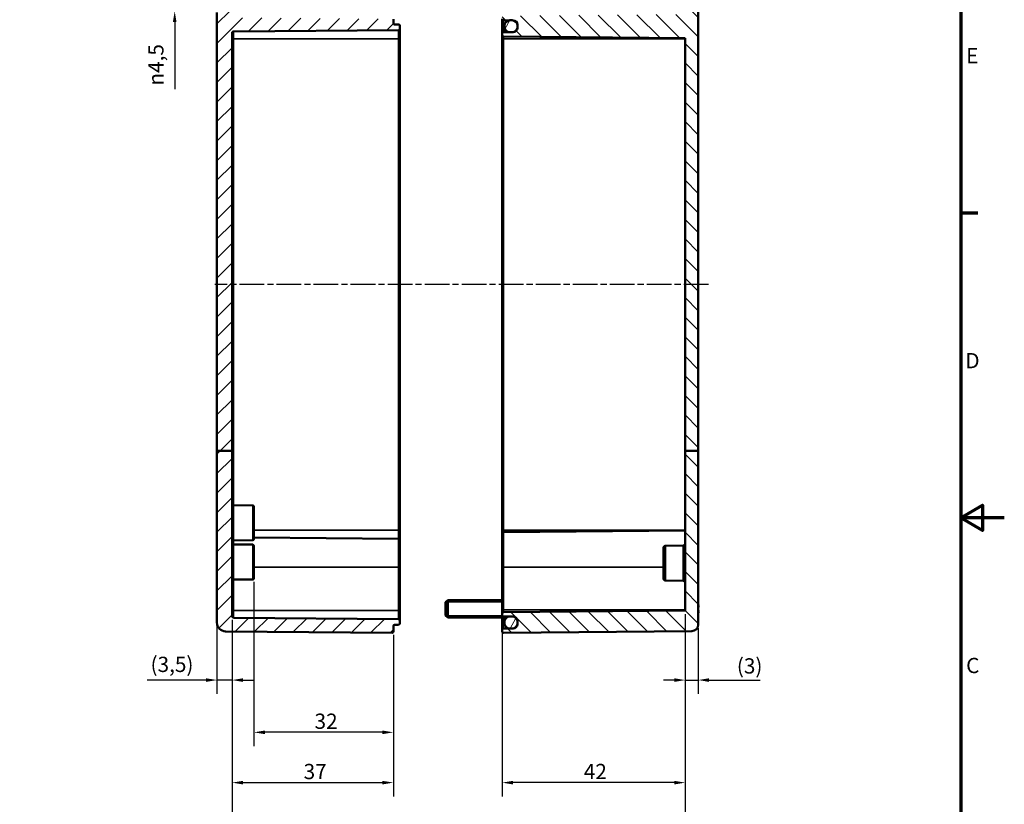
# Model space of a CAD drawing. Units: millimetres. Extents: x 0 to 594, y 0 to 420.
# Drawn here: x 368 to 594, y 144 to 324 of the extents above; entities that cross this region are included whole.
import ezdxf

# ---------------------------------------------------------------- set-up
doc = ezdxf.new("R2010")
doc.units = ezdxf.units.MM
doc.linetypes.add('CHAIN', pattern=[0.3543, 0.2362, -0.0295, 0.0591, -0.0295])
doc.layers.get('0').update_dxf_attribs({"lineweight": 25})
for name, color, linetype, lineweight in [('Bemaßung (ISO)', 7, 'Continuous', 25), ('Mittellinie (ISO)', 7, 'Continuous', 25), ('Rahmen (ISO)', 7, 'Continuous', 70), ('Schraffur (ISO)', 7, 'Continuous', 18), ('Sichtbar (ISO)', 7, 'Continuous', 50), ('Sichtbar schmal (ISO)', 7, 'Continuous', 35)]:
    doc.layers.add(name, color=color, linetype=linetype, lineweight=lineweight)
doc.styles.add('Notiztext (DIN)', font='isocpeur.ttf')
doc.dimstyles.new('Standard (DIN)', dxfattribs={"dimtxt": 3.5, "dimasz": 2.5, "dimexe": 3.175, "dimexo": 0.8, "dimgap": 0.8, "dimtad": 1, "dimrnd": 1e-08, "dimzin": 0, "dimtxsty": 'Notiztext (DIN)', "dimcen": 0.09, "dimdle": 10, "dimclrd": 256, "dimclre": 256, "dimclrt": 256, "dimadec": 0, "dimazin": 0, "dimtfac": 1, "dimtmove": 0, "dimatfit": 3, "dimfxl": 1, "dimtolj": 1, "dimtzin": 0, "dimlwd": -1, "dimlwe": -1, "dimarcsym": 0})

# ---------------------------------------------------------------- blocks, each defined once
blk = doc.blocks.new('Ränder Standardrahmen')
at = {"layer": 'Rahmen (ISO)'}
blk.add_line((584, 280), (587.9, 280), dxfattribs=at)
at = {"layer": 'Rahmen (ISO)', "flags": 128}
for points in [[(10, 10), (10, 410), (584, 410), (584, 10), (10, 10)], [(594, 210), (584, 210), (589, 212.89), (589, 207.11), (584, 210)]]:
    blk.add_lwpolyline(points, dxfattribs=at)
at = {"layer": 'Rahmen (ISO)', "char_height": 3.5, "attachment_point": 7, "style": 'Notiztext (DIN)'}
for s, insert in [('E', (585.23, 313.25)), ('D', (585.05, 243.25)), ('C', (585.23, 173.25))]:
    blk.add_mtext(s, dxfattribs=dict(at, insert=insert))
blk = doc.blocks.new('*D19')
at = {"layer": 'Bemaßung (ISO)', "transparency": 16777216}
for p, q in [((416.73, 186.57), (416.73, 169.57)), ((413.23, 185.13), (413.23, 169.57)), ((410.73, 172.75), (397.18, 172.75)), ((416.73, 172.75), (413.23, 172.75)), ((419.23, 172.75), (421.73, 172.75))]:
    blk.add_line(p, q, dxfattribs=at)
for points in [[(410.73, 173.16), (410.73, 172.33), (413.23, 172.75)], [(419.23, 173.16), (419.23, 172.33), (416.73, 172.75)]]:
    blk.add_solid(points, dxfattribs=at)
at = {"layer": 'Defpoints', "color": 0, "transparency": 16777216}
for p in [(413.23, 185.93), (416.73, 187.37), (413.23, 172.75)]:
    blk.add_point(p, dxfattribs=at)
at = {"layer": 'Bemaßung (ISO)', "transparency": 16777216, "insert": (397.98, 178.1), "char_height": 3.5, "attachment_point": 1, "style": 'Notiztext (DIN)'}
blk.add_mtext('\\A1;(3,5)', dxfattribs=at)
blk = doc.blocks.new('*D20')
at = {"layer": 'Bemaßung (ISO)', "transparency": 16777216}
for p, q in [((520.73, 187.91), (520.73, 169.57)), ((523.73, 184.68), (523.73, 169.57)), ((518.23, 172.75), (515.73, 172.75)), ((520.73, 172.75), (523.73, 172.75)), ((526.23, 172.75), (537.94, 172.75))]:
    blk.add_line(p, q, dxfattribs=at)
for points in [[(518.23, 173.16), (518.23, 172.33), (520.73, 172.75)], [(526.23, 173.16), (526.23, 172.33), (523.73, 172.75)]]:
    blk.add_solid(points, dxfattribs=at)
at = {"layer": 'Defpoints', "color": 0, "transparency": 16777216}
for p in [(520.73, 188.71), (523.73, 185.48), (523.73, 172.75)]:
    blk.add_point(p, dxfattribs=at)
at = {"layer": 'Bemaßung (ISO)', "transparency": 16777216, "insert": (532.59, 177.75), "char_height": 3.5, "attachment_point": 1, "style": 'Notiztext (DIN)'}
blk.add_mtext('\\A1;(3)', dxfattribs=at)
blk = doc.blocks.new('*D21')
at = {"layer": 'Bemaßung (ISO)', "transparency": 16777216}
for p, q in [((421.73, 195.34), (421.73, 157.57)), ((453.73, 183.1), (453.73, 157.57)), ((451.23, 160.75), (424.23, 160.75))]:
    blk.add_line(p, q, dxfattribs=at)
for points in [[(424.23, 161.16), (424.23, 160.33), (421.73, 160.75)], [(451.23, 161.16), (451.23, 160.33), (453.73, 160.75)]]:
    blk.add_solid(points, dxfattribs=at)
at = {"layer": 'Defpoints', "color": 0, "transparency": 16777216}
for p in [(421.73, 196.14), (453.73, 183.9), (421.73, 160.75)]:
    blk.add_point(p, dxfattribs=at)
at = {"layer": 'Bemaßung (ISO)', "transparency": 16777216, "insert": (435.63, 165.05), "char_height": 3.5, "attachment_point": 1, "style": 'Notiztext (DIN)'}
blk.add_mtext('\\A1;32', dxfattribs=at)
blk = doc.blocks.new('*D22')
at = {"layer": 'Bemaßung (ISO)', "transparency": 16777216}
for p, q in [((416.73, 186.57), (416.73, 146.02)), ((453.73, 183.1), (453.73, 146.02)), ((419.23, 149.2), (451.23, 149.2))]:
    blk.add_line(p, q, dxfattribs=at)
for points in [[(419.23, 149.61), (419.23, 148.78), (416.73, 149.2)], [(451.23, 149.61), (451.23, 148.78), (453.73, 149.2)]]:
    blk.add_solid(points, dxfattribs=at)
at = {"layer": 'Defpoints', "color": 0, "transparency": 16777216}
for p in [(416.73, 187.37), (453.73, 183.9), (453.73, 149.2)]:
    blk.add_point(p, dxfattribs=at)
at = {"layer": 'Bemaßung (ISO)', "transparency": 16777216, "insert": (433.13, 153.5), "char_height": 3.5, "attachment_point": 1, "style": 'Notiztext (DIN)'}
blk.add_mtext('\\A1;37', dxfattribs=at)
blk = doc.blocks.new('*D23')
at = {"layer": 'Bemaßung (ISO)', "transparency": 16777216}
for p, q in [((520.73, 187.91), (520.73, 133.42)), ((416.73, 186.57), (416.73, 133.42)), ((419.23, 136.6), (518.23, 136.6))]:
    blk.add_line(p, q, dxfattribs=at)
for points in [[(419.23, 137.01), (419.23, 136.18), (416.73, 136.6)], [(518.23, 137.01), (518.23, 136.18), (520.73, 136.6)]]:
    blk.add_solid(points, dxfattribs=at)
at = {"layer": 'Defpoints', "color": 0, "transparency": 16777216}
for p in [(520.73, 188.71), (416.73, 187.37), (520.73, 136.6)]:
    blk.add_point(p, dxfattribs=at)
at = {"layer": 'Bemaßung (ISO)', "transparency": 16777216, "insert": (447.03, 141.6), "char_height": 3.5, "attachment_point": 1, "style": 'Notiztext (DIN)'}
blk.add_mtext('\\A1;79{ (max. Einbauhöhe)}', dxfattribs=at)
blk = doc.blocks.new('*D24')
at = {"layer": 'Bemaßung (ISO)', "transparency": 16777216}
for p, q in [((478.73, 188.05), (478.73, 146.02)), ((520.73, 187.91), (520.73, 146.02)), ((518.23, 149.2), (481.23, 149.2))]:
    blk.add_line(p, q, dxfattribs=at)
for points in [[(481.23, 149.61), (481.23, 148.78), (478.73, 149.2)], [(518.23, 149.61), (518.23, 148.78), (520.73, 149.2)]]:
    blk.add_solid(points, dxfattribs=at)
at = {"layer": 'Defpoints', "color": 0, "transparency": 16777216}
for p in [(478.73, 188.85), (520.73, 188.71), (478.73, 149.2)]:
    blk.add_point(p, dxfattribs=at)
at = {"layer": 'Bemaßung (ISO)', "transparency": 16777216, "insert": (497.45, 153.5), "char_height": 3.5, "attachment_point": 1, "style": 'Notiztext (DIN)'}
blk.add_mtext('\\A1;42', dxfattribs=at)
blk = doc.blocks.new('*D25')
at = {"layer": 'Bemaßung (ISO)', "transparency": 16777216}
for p, q in [((403.53, 333.34), (403.53, 335.84)), ((412.73, 330.84), (400.35, 330.84)), ((403.53, 330.84), (403.53, 326.35)), ((412.73, 326.35), (400.35, 326.35)), ((403.53, 323.85), (403.53, 308.44))]:
    blk.add_line(p, q, dxfattribs=at)
for points in [[(403.11, 333.34), (403.94, 333.34), (403.53, 330.84)], [(403.11, 323.85), (403.94, 323.85), (403.53, 326.35)]]:
    blk.add_solid(points, dxfattribs=at)
at = {"layer": 'Defpoints', "color": 0, "transparency": 16777216}
for p in [(413.53, 330.84), (403.53, 326.35), (413.53, 326.35)]:
    blk.add_point(p, dxfattribs=at)
at = {"layer": 'Bemaßung (ISO)', "transparency": 16777216, "insert": (397.46, 309.24), "char_height": 3.5, "attachment_point": 1, "rotation": 90, "style": 'Notiztext (DIN)'}
blk.add_mtext('\\A1;{\\fAIGDT|b0|i0;\\H3.5000;\\ln\\fISOCPEUR|b0|i0;\\H3.5000;}4,5', dxfattribs=at)

msp = doc.modelspace()

# ---------------------------------------------------------------- hatches: boundary and pattern name
at = {"layer": 'Schraffur (ISO)'}
h = msp.add_hatch(dxfattribs=at)
h.set_pattern_fill('ANSI31', color=256, scale=25.4, style=0)
h.set_pattern_definition([(45, (0, 0), (-2.245064, 2.245064), [])])
edge = h.paths.add_edge_path()
edge.add_line((440.879, 334.797), (440.629, 334.547))
edge.add_line((440.629, 334.547), (437.429, 334.547))
edge.add_line((437.429, 334.547), (437.179, 334.797))
edge.add_line((437.179, 334.797), (437.029, 334.797))
edge.add_line((437.029, 334.797), (437.029, 334.554))
edge.add_line((437.029, 334.554), (413.526, 334.349))
edge.add_ellipse((413.529, 334.049), major_axis=(-0.003, 0.3), ratio=1, start_angle=0, end_angle=89.5)
edge.add_line((413.229, 334.049), (413.229, 331.144))
edge.add_ellipse((413.529, 331.144), major_axis=(-0.3, 0), ratio=1, start_angle=0, end_angle=89.5)
edge.add_line((413.526, 330.844), (417.729, 330.807))
edge.add_line((417.729, 330.807), (417.729, 332.932))
edge.add_line((417.729, 332.932), (453.729, 333.247))
edge.add_line((453.729, 333.247), (453.729, 335.647))
edge.add_line((453.729, 335.647), (448.229, 335.647))
edge.add_line((448.229, 335.647), (448.229, 335.547))
edge.add_line((448.229, 335.547), (447.879, 335.547))
edge.add_line((447.879, 335.547), (447.829, 335.497))
edge.add_line((447.829, 335.497), (441.529, 335.497))
edge.add_line((441.529, 335.497), (441.529, 335.501))
edge.add_line((441.529, 335.501), (441.529, 335.547))
edge.add_line((441.529, 335.547), (441.029, 335.547))
edge.add_line((441.029, 335.547), (441.029, 335.443))
edge.add_line((441.029, 335.443), (441.029, 335.299))
edge.add_line((441.029, 335.299), (441.029, 335.023))
edge.add_line((441.029, 335.023), (441.029, 334.973))
edge.add_line((441.029, 334.973), (441.029, 334.947))
edge.add_line((441.029, 334.947), (441.029, 334.797))
edge.add_line((441.029, 334.797), (440.879, 334.797))
edge = h.paths.add_edge_path()
edge.add_line((416.729, 225.354), (413.229, 225.354))
edge.add_line((413.229, 225.354), (413.229, 185.933))
edge.add_ellipse((415.229, 185.933), major_axis=(-2, 0), ratio=1, start_angle=0, end_angle=89.5)
edge.add_line((415.211, 183.933), (453.426, 183.599))
edge.add_ellipse((453.429, 183.899), major_axis=(-0.003, -0.3), ratio=1, start_angle=0, end_angle=90.5)
edge.add_line((453.729, 183.899), (453.729, 185.149))
edge.add_ellipse((454.029, 185.149), major_axis=(-0.3, 0), ratio=1, start_angle=270.5, end_angle=360, ccw=False)
edge.add_line((454.026, 185.449), (454.931, 185.457))
edge.add_ellipse((454.929, 185.757), major_axis=(0.003, -0.3), ratio=1, start_angle=0, end_angle=89.5)
edge.add_line((455.229, 185.757), (455.229, 186.436))
edge.add_ellipse((454.929, 186.436), major_axis=(0.3, 0), ratio=1, start_angle=0, end_angle=89.5)
edge.add_line((454.931, 186.736), (417.026, 187.067))
edge.add_ellipse((417.029, 187.367), major_axis=(-0.003, -0.3), ratio=1, start_angle=270.5, end_angle=360, ccw=False)
edge.add_line((416.729, 187.367), (416.729, 225.354))
edge = h.paths.add_edge_path()
edge.add_line((416.729, 225.354), (413.229, 225.354))
edge.add_line((413.229, 225.354), (413.229, 326.049))
edge.add_ellipse((413.529, 326.049), major_axis=(-0.003, 0.3), ratio=1, start_angle=0, end_angle=89.5, ccw=False)
edge.add_line((413.526, 326.349), (417.729, 326.386))
edge.add_line((417.729, 326.386), (417.729, 324.824))
edge.add_line((417.729, 324.824), (453.729, 324.51))
edge.add_line((453.729, 324.51), (453.729, 323.594))
edge.add_ellipse((454.029, 323.594), major_axis=(-0.003, -0.3), ratio=1, start_angle=270.5, end_angle=360)
edge.add_line((454.026, 323.294), (454.931, 323.286))
edge.add_ellipse((454.929, 322.986), major_axis=(0.3, 0), ratio=1, start_angle=0, end_angle=89.5, ccw=False)
edge.add_line((455.229, 322.986), (455.229, 322.307))
edge.add_ellipse((454.929, 322.307), major_axis=(0.003, -0.3), ratio=1, start_angle=0, end_angle=89.5, ccw=False)
edge.add_line((454.931, 322.007), (417.026, 321.676))
edge.add_ellipse((417.029, 321.376), major_axis=(-0.3, 0), ratio=1, start_angle=270.5, end_angle=360)
edge.add_line((416.729, 321.376), (416.729, 225.354))
edge = h.paths.add_edge_path()
edge.add_line((440.879, 341.397), (440.629, 341.647))
edge.add_line((440.629, 341.647), (437.429, 341.647))
edge.add_line((437.429, 341.647), (437.179, 341.397))
edge.add_line((437.179, 341.397), (437.029, 341.397))
edge.add_line((437.029, 341.397), (437.029, 341.639))
edge.add_line((437.029, 341.639), (413.773, 341.842))
edge.add_spline(control_points=[(413.773, 341.842), (413.733, 341.842), (413.695, 341.85), (413.623, 341.88), (413.59, 341.902), (413.535, 341.958), (413.513, 341.991), (413.483, 342.063), (413.475, 342.101), (413.475, 342.168), (413.479, 342.195), (413.493, 342.248), (413.504, 342.274), (413.519, 342.297)], knot_values=[-0.063385, -0.063385, -0.063385, -0.063385, -0.0516656, -0.0516656, -0.0399463, -0.0399463, -0.028227, -0.028227, -0.0165076, -0.0165076, -0.0082538, -0.0082538, 0, 0, 0, 0], degree=3, periodic=0)
edge.add_ellipse((415.229, 341.26), major_axis=(-0.017, 2), ratio=1, start_angle=0, end_angle=58.27404, ccw=False)
edge.add_line((415.211, 343.26), (453.426, 343.594))
edge.add_ellipse((453.429, 343.294), major_axis=(0.3, 0), ratio=1, start_angle=0, end_angle=90.5, ccw=False)
edge.add_line((453.729, 343.294), (453.729, 340.547))
edge.add_line((453.729, 340.547), (448.229, 340.547))
edge.add_line((448.229, 340.547), (448.229, 340.647))
edge.add_line((448.229, 340.647), (447.879, 340.647))
edge.add_line((447.879, 340.647), (447.829, 340.697))
edge.add_line((447.829, 340.697), (441.529, 340.697))
edge.add_line((441.529, 340.697), (441.529, 340.692))
edge.add_line((441.529, 340.692), (441.529, 340.647))
edge.add_line((441.529, 340.647), (441.029, 340.647))
edge.add_line((441.029, 340.647), (441.029, 340.75))
edge.add_line((441.029, 340.75), (441.029, 340.894))
edge.add_line((441.029, 340.894), (441.029, 341.17))
edge.add_line((441.029, 341.17), (441.029, 341.22))
edge.add_line((441.029, 341.22), (441.029, 341.247))
edge.add_line((441.029, 341.247), (441.029, 341.397))
edge.add_line((441.029, 341.397), (440.879, 341.397))
h = msp.add_hatch(dxfattribs=at)
h.set_pattern_fill('ANSI31', color=256, scale=25.4, angle=90.00021, style=0)
h.set_pattern_definition([(135.0002, (0, 0), (-2.245056, -2.245072), [])])
edge = h.paths.add_edge_path()
edge.add_line((520.755, 341.497), (520.729, 341.497))
edge.add_line((520.729, 341.497), (520.729, 340.894))
edge.add_ellipse((520.429, 340.894), major_axis=(0.003, -0.3), ratio=1, start_angle=0, end_angle=89.5, ccw=False)
edge.add_line((520.431, 340.594), (519.505, 340.586))
edge.add_ellipse((519.508, 340.286), major_axis=(-0.264, 0.143), ratio=1, start_angle=299.04482, end_angle=360)
edge.add_ellipse((518.981, 340.573), major_axis=(0.212, -0.212), ratio=1, start_angle=0, end_angle=16.45518, ccw=False)
edge.add_line((519.193, 340.36), (518.758, 339.926))
edge.add_ellipse((518.687, 339.997), major_axis=(0, -0.1), ratio=1, start_angle=0, end_angle=45, ccw=False)
edge.add_line((518.687, 339.897), (518.47, 339.897))
edge.add_ellipse((518.47, 339.997), major_axis=(-0.0707, -0.0707), ratio=1, start_angle=0, end_angle=45, ccw=False)
edge.add_line((518.4, 339.926), (518.016, 340.309))
edge.add_ellipse((518.228, 340.521), major_axis=(-0.255, -0.157), ratio=1, start_angle=0, end_angle=13.33191, ccw=False)
edge.add_ellipse((517.718, 340.206), major_axis=(0.003, 0.3), ratio=1, start_angle=302.16809, end_angle=360)
edge.add_line((517.72, 340.506), (479.026, 340.844))
edge.add_ellipse((479.029, 341.144), major_axis=(-0.3, 0), ratio=1, start_angle=0, end_angle=89.5, ccw=False)
edge.add_line((478.729, 341.144), (478.729, 343.294))
edge.add_ellipse((479.029, 343.294), major_axis=(0.003, 0.3), ratio=1, start_angle=0, end_angle=90.5, ccw=False)
edge.add_line((479.031, 343.594), (522.242, 343.217))
edge.add_ellipse((522.229, 341.717), major_axis=(1.488, 0.192), ratio=1, start_angle=0, end_angle=82.14821, ccw=False)
edge.add_ellipse((523.429, 341.994), major_axis=(0.003, -0.3), ratio=1, start_angle=0, end_angle=73.01537, ccw=False)
edge.add_line((523.431, 341.694), (521.026, 341.673))
edge.add_ellipse((521.029, 341.373), major_axis=(-0.273, 0.124), ratio=1, start_angle=294.82508, end_angle=360)
edge = h.paths.add_edge_path()
edge.add_line((523.729, 225.354), (520.729, 225.354))
edge.add_line((520.729, 225.354), (520.729, 188.713))
edge.add_line((520.729, 188.713), (479.026, 188.349))
edge.add_ellipse((479.029, 188.049), major_axis=(-0.003, 0.3), ratio=1, start_angle=0, end_angle=89.5)
edge.add_line((478.729, 188.049), (478.729, 187.644))
edge.add_ellipse((479.029, 187.644), major_axis=(-0.3, 0), ratio=1, start_angle=0, end_angle=89.5)
edge.add_line((479.026, 187.344), (480.295, 187.333))
edge.add_line((480.295, 187.333), (481.211, 187.325))
edge.add_line((481.211, 187.325), (481.238, 187.325))
edge.add_ellipse((481.229, 186.325), major_axis=(0.009, 1), ratio=1, start_angle=270.5, end_angle=360, ccw=False)
edge.add_line((482.229, 186.325), (482.229, 186.097))
edge.add_line((482.229, 186.097), (482.229, 185.847))
edge.add_line((482.229, 185.847), (482.229, 185.618))
edge.add_ellipse((481.229, 185.618), major_axis=(1, 0), ratio=1, start_angle=270.5, end_angle=360, ccw=False)
edge.add_line((481.238, 184.618), (481.211, 184.618))
edge.add_line((481.211, 184.618), (480.295, 184.61))
edge.add_line((480.295, 184.61), (479.026, 184.599))
edge.add_ellipse((479.029, 184.299), major_axis=(-0.003, 0.3), ratio=1, start_angle=0, end_angle=89.5)
edge.add_line((478.729, 184.299), (478.729, 183.899))
edge.add_ellipse((479.029, 183.899), major_axis=(-0.3, 0), ratio=1, start_angle=0, end_angle=90.5)
edge.add_line((479.031, 183.599), (522.242, 183.976))
edge.add_ellipse((522.229, 185.476), major_axis=(0.013, -1.5), ratio=1, start_angle=0, end_angle=89.5)
edge.add_line((523.729, 185.476), (523.729, 225.354))
edge = h.paths.add_edge_path()
edge.add_line((520.755, 334.697), (520.729, 334.697))
edge.add_line((520.729, 334.697), (520.729, 335.299))
edge.add_ellipse((520.429, 335.299), major_axis=(0.3, 0), ratio=1, start_angle=0, end_angle=89.5)
edge.add_line((520.431, 335.599), (519.505, 335.607))
edge.add_ellipse((519.508, 335.907), major_axis=(-0.003, -0.3), ratio=1, start_angle=299.04482, end_angle=360, ccw=False)
edge.add_ellipse((518.981, 335.62), major_axis=(0.264, 0.143), ratio=1, start_angle=0, end_angle=16.45518)
edge.add_line((519.193, 335.833), (518.758, 336.267))
edge.add_ellipse((518.687, 336.197), major_axis=(0.0707, 0.0707), ratio=1, start_angle=0, end_angle=45)
edge.add_line((518.687, 336.297), (518.47, 336.297))
edge.add_ellipse((518.47, 336.197), major_axis=(0, 0.1), ratio=1, start_angle=0, end_angle=45)
edge.add_line((518.4, 336.267), (518.016, 335.884))
edge.add_ellipse((518.228, 335.672), major_axis=(-0.212, 0.212), ratio=1, start_angle=0, end_angle=13.33191)
edge.add_ellipse((517.718, 335.987), major_axis=(0.255, -0.157), ratio=1, start_angle=302.16809, end_angle=360, ccw=False)
edge.add_line((517.72, 335.687), (479.026, 335.349))
edge.add_ellipse((479.029, 335.049), major_axis=(-0.003, 0.3), ratio=1, start_angle=0, end_angle=89.5)
edge.add_line((478.729, 335.049), (478.729, 333.394))
edge.add_ellipse((479.029, 333.394), major_axis=(-0.3, 0), ratio=1, start_angle=0, end_angle=89.5)
edge.add_line((479.026, 333.094), (519.431, 332.741))
edge.add_ellipse((519.429, 332.441), major_axis=(0.003, 0.3), ratio=1, start_angle=270.5, end_angle=360, ccw=False)
edge.add_line((519.729, 332.441), (519.729, 325.902))
edge.add_ellipse((519.429, 325.902), major_axis=(0.3, 0), ratio=1, start_angle=270.5, end_angle=360, ccw=False)
edge.add_line((519.431, 325.602), (479.026, 325.249))
edge.add_ellipse((479.029, 324.949), major_axis=(-0.003, 0.3), ratio=1, start_angle=0, end_angle=89.5)
edge.add_line((478.729, 324.949), (478.729, 324.544))
edge.add_ellipse((479.029, 324.544), major_axis=(-0.3, 0), ratio=1, start_angle=0, end_angle=89.5)
edge.add_line((479.026, 324.244), (480.295, 324.233))
edge.add_line((480.295, 324.233), (481.211, 324.225))
edge.add_line((481.211, 324.225), (481.238, 324.225))
edge.add_ellipse((481.229, 323.225), major_axis=(0.009, 1), ratio=1, start_angle=270.5, end_angle=360, ccw=False)
edge.add_line((482.229, 323.225), (482.229, 322.997))
edge.add_line((482.229, 322.997), (482.229, 322.747))
edge.add_line((482.229, 322.747), (482.229, 322.518))
edge.add_ellipse((481.229, 322.518), major_axis=(1, 0), ratio=1, start_angle=270.5, end_angle=360, ccw=False)
edge.add_line((481.238, 321.518), (481.211, 321.518))
edge.add_line((481.211, 321.518), (480.295, 321.51))
edge.add_line((480.295, 321.51), (479.026, 321.499))
edge.add_ellipse((479.029, 321.199), major_axis=(-0.003, 0.3), ratio=1, start_angle=0, end_angle=89.5)
edge.add_line((478.729, 321.199), (478.729, 320.794))
edge.add_ellipse((479.029, 320.794), major_axis=(-0.3, 0), ratio=1, start_angle=0, end_angle=89.5)
edge.add_line((479.026, 320.494), (520.729, 320.13))
edge.add_line((520.729, 320.13), (520.729, 225.354))
edge.add_line((520.729, 225.354), (523.729, 225.354))
edge.add_line((523.729, 225.354), (523.729, 334.199))
edge.add_ellipse((523.429, 334.199), major_axis=(0.3, 0), ratio=1, start_angle=0, end_angle=89.5)
edge.add_line((523.431, 334.499), (521.026, 334.52))
edge.add_ellipse((521.029, 334.82), major_axis=(-0.003, -0.3), ratio=1, start_angle=294.82508, end_angle=360, ccw=False)
h = msp.add_hatch(dxfattribs=at)
h.set_pattern_fill('ANSI31', color=256, scale=25.4, angle=14.99998, style=0)
h.set_pattern_definition([(60, (0, 0), (-2.74963, 1.587501), [])])
edge = h.paths.add_edge_path()
edge.add_ellipse((480.479, 322.997), major_axis=(0, 1.25), ratio=1, start_angle=0, end_angle=8.47931)
edge.add_ellipse((480.479, 322.997), major_axis=(-0.184, 1.236), ratio=1, start_angle=0, end_angle=81.52069)
edge.add_line((479.229, 322.997), (479.229, 322.747))
edge.add_ellipse((480.479, 322.747), major_axis=(-1.25, 0), ratio=1, start_angle=0, end_angle=81.52069)
edge.add_ellipse((480.479, 322.747), major_axis=(-0.184, -1.236), ratio=1, start_angle=0, end_angle=8.47931)
edge.add_line((480.479, 321.497), (480.979, 321.497))
edge.add_ellipse((480.979, 322.747), major_axis=(0, -1.25), ratio=1, start_angle=0, end_angle=10.68104)
edge.add_ellipse((480.979, 322.747), major_axis=(0.232, -1.228), ratio=1, start_angle=0, end_angle=79.31896)
edge.add_line((482.229, 322.747), (482.229, 322.997))
edge.add_ellipse((480.979, 322.997), major_axis=(1.25, 0), ratio=1, start_angle=0, end_angle=79.31896)
edge.add_ellipse((480.979, 322.997), major_axis=(0.232, 1.228), ratio=1, start_angle=0, end_angle=10.68104)
edge.add_line((480.979, 324.247), (480.479, 324.247))
edge = h.paths.add_edge_path()
edge.add_ellipse((480.479, 185.847), major_axis=(-1.25, 0), ratio=1, start_angle=0, end_angle=81.52069)
edge.add_ellipse((480.479, 185.847), major_axis=(-0.184, -1.236), ratio=1, start_angle=0, end_angle=8.47931)
edge.add_line((480.479, 184.597), (480.979, 184.597))
edge.add_ellipse((480.979, 185.847), major_axis=(0, -1.25), ratio=1, start_angle=0, end_angle=10.68104)
edge.add_ellipse((480.979, 185.847), major_axis=(0.232, -1.228), ratio=1, start_angle=0, end_angle=79.31896)
edge.add_line((482.229, 185.847), (482.229, 186.097))
edge.add_ellipse((480.979, 186.097), major_axis=(1.25, 0), ratio=1, start_angle=0, end_angle=79.31896)
edge.add_ellipse((480.979, 186.097), major_axis=(0.232, 1.228), ratio=1, start_angle=0, end_angle=10.68104)
edge.add_line((480.979, 187.347), (480.479, 187.347))
edge.add_ellipse((480.479, 186.097), major_axis=(0, 1.25), ratio=1, start_angle=0, end_angle=8.47931)
edge.add_ellipse((480.479, 186.097), major_axis=(-0.184, 1.236), ratio=1, start_angle=0, end_angle=81.52069)
edge.add_line((479.229, 186.097), (479.229, 185.847))

# ---------------------------------------------------------------- linework, layer by layer
at = {"layer": 'Mittellinie (ISO)', "linetype": 'CHAIN', "ltscale": 23.990969}
msp.add_line((526.095, 263.597), (412.711, 263.597), dxfattribs=at)
at = {"layer": 'Sichtbar (ISO)'}
for p, q in [((523.729, 225.354), (523.729, 334.199)), ((413.229, 326.049), (413.229, 225.354)), ((453.729, 323.594), (453.729, 324.51)), ((454.931, 323.286), (454.026, 323.294)), ((478.729, 324.544), (478.729, 321.199)), ((479.026, 324.244), (481.238, 324.225)), ((480.979, 324.247), (480.479, 324.247)), ((416.729, 225.354), (416.729, 321.376)), ((417.026, 321.676), (454.931, 322.007)), ((455.229, 322.307), (455.229, 322.986)), ((455.229, 319.997), (455.229, 322.307)), ((478.729, 321.199), (478.729, 320.794)), ((481.238, 321.518), (479.026, 321.499)), ((479.229, 322.997), (479.229, 322.747)), ((479.229, 321.501), (479.229, 322.747)), ((480.479, 321.497), (480.979, 321.497)), ((482.229, 323.225), (482.229, 322.518)), ((482.229, 322.747), (482.229, 322.997)), ((455.229, 207.197), (455.229, 319.997)), ((478.729, 320.794), (478.729, 319.997)), ((478.729, 319.997), (478.729, 207.197)), ((479.026, 320.494), (520.729, 320.13)), ((520.729, 320.13), (520.729, 225.354)), ((416.729, 225.354), (413.229, 225.354)), ((413.229, 225.354), (413.229, 185.933)), ((416.729, 187.367), (416.729, 225.354)), ((523.729, 225.354), (520.729, 225.354)), ((520.729, 225.354), (520.729, 188.713)), ((523.729, 185.476), (523.729, 225.354)), ((421.431, 212.849), (417.026, 212.888)), ((421.729, 212.549), (421.729, 205.144)), ((455.229, 204.886), (455.229, 207.197)), ((478.729, 207.197), (478.729, 206.399)), ((478.729, 198.697), (478.729, 206.399)), ((479.026, 206.699), (520.729, 207.063)), ((421.431, 204.844), (417.026, 204.805)), ((421.431, 203.849), (417.026, 203.888)), ((454.931, 205.186), (421.729, 205.476)), ((421.729, 203.549), (421.729, 196.144)), ((455.229, 204.886), (455.229, 198.697)), ((516.225, 203.601), (520.233, 203.636)), ((515.729, 196.092), (515.729, 203.101)), ((455.229, 188.747), (455.229, 198.697)), ((478.729, 198.697), (478.729, 188.847)), ((421.431, 195.844), (417.026, 195.805)), ((516.225, 195.592), (520.233, 195.557)), ((465.729, 190.597), (466.229, 191.097)), ((465.729, 187.597), (465.729, 190.597)), ((466.229, 191.097), (466.229, 187.097)), ((478.729, 191.097), (466.229, 191.097)), ((455.229, 186.436), (455.229, 188.747)), ((478.729, 188.847), (478.729, 188.049)), ((478.729, 188.049), (478.729, 187.644)), ((478.729, 187.644), (478.729, 184.299)), ((520.729, 188.713), (479.026, 188.349)), ((454.931, 186.736), (417.026, 187.067)), ((454.026, 185.449), (454.931, 185.457)), ((455.229, 185.757), (455.229, 186.436)), ((465.729, 187.597), (466.229, 187.097)), ((478.729, 187.097), (466.229, 187.097)), ((479.026, 187.344), (481.238, 187.325)), ((479.229, 186.097), (479.229, 187.342)), ((479.229, 186.097), (479.229, 185.847)), ((480.979, 187.347), (480.479, 187.347)), ((482.229, 186.325), (482.229, 185.618)), ((482.229, 185.847), (482.229, 186.097)), ((415.211, 183.933), (453.426, 183.599)), ((453.729, 183.899), (453.729, 185.149)), ((478.729, 184.299), (478.729, 183.899)), ((481.238, 184.618), (479.026, 184.599)), ((479.031, 183.599), (522.242, 183.976)), ((480.479, 184.597), (480.979, 184.597))]:
    msp.add_line(p, q, dxfattribs=at)
for centre, radius, start, end in [((454.029, 323.594), 0.3, 180, 269.5), ((454.929, 322.986), 0.3, 0, 89.5), ((479.029, 324.544), 0.3, 180, 269.5), ((480.479, 322.997), 1.25, 90, 180), ((480.979, 322.997), 1.25, 0, 90), ((481.229, 323.225), 1, 0, 89.5), ((417.029, 321.376), 0.3, 90.5, 180), ((454.929, 322.307), 0.3, 270.5, 0), ((479.029, 321.199), 0.3, 90.5, 180), ((480.479, 322.747), 1.25, 180, 270), ((480.979, 322.747), 1.25, 270, 0), ((481.229, 322.518), 1, 270.5, 0), ((479.029, 320.794), 0.3, 180, 269.5), ((417.029, 213.188), 0.3, 180, 269.5), ((421.429, 212.549), 0.3, 0, 89.5), ((479.029, 206.399), 0.3, 90.5, 180), ((417.029, 204.506), 0.3, 90.5, 180), ((417.029, 204.188), 0.3, 180, 269.5), ((421.429, 205.144), 0.3, 270.5, 0), ((421.429, 203.549), 0.3, 0, 89.5), ((454.929, 204.886), 0.3, 0, 89.5), ((516.229, 203.101), 0.5, 90.5, 180), ((520.229, 204.136), 0.5, 270.5, 0), ((417.029, 195.506), 0.3, 90.5, 180), ((421.429, 196.144), 0.3, 270.5, 0), ((516.229, 196.092), 0.5, 180, 269.5), ((520.229, 195.057), 0.5, 0, 89.5), ((479.029, 188.049), 0.3, 90.5, 180), ((479.029, 187.644), 0.3, 180, 269.5), ((415.229, 185.933), 2, 180, 269.5), ((417.029, 187.367), 0.3, 180, 269.5), ((454.029, 185.149), 0.3, 90.5, 180), ((454.929, 186.436), 0.3, 0, 89.5), ((454.929, 185.757), 0.3, 270.5, 0), ((480.479, 186.097), 1.25, 90, 180), ((480.479, 185.847), 1.25, 180, 270), ((480.979, 186.097), 1.25, 0, 90), ((480.979, 185.847), 1.25, 270, 0), ((481.229, 186.325), 1, 0, 89.5), ((481.229, 185.618), 1, 270.5, 0), ((522.229, 185.476), 1.5, 270.5, 0), ((453.429, 183.899), 0.3, 269.5, 0), ((479.029, 184.299), 0.3, 90.5, 180), ((479.029, 183.899), 0.3, 180, 270.5)]:
    msp.add_arc(centre, radius, start, end, dxfattribs=at)
for points, knots in [([(523.729, 190.175), (523.733, 190.15), (523.737, 190.124), (523.745, 190.071), (523.749, 190.043), (523.755, 189.991), (523.757, 189.967), (523.759, 189.926), (523.76, 189.909), (523.758, 189.886), (523.758, 189.88), (523.756, 189.868), (523.755, 189.864), (523.751, 189.855), (523.749, 189.849), (523.743, 189.842)], [0.166385276, 0.166385276, 0.166385276, 0.166385276, 0.173877992, 0.173877992, 0.182421615, 0.182421615, 0.190965238, 0.190965238, 0.199508861, 0.199508861, 0.203780672, 0.203780672, 0.205916578, 0.205916578, 0.208052483, 0.208052483, 0.208052483, 0.208052483]), ([(523.755, 189.882), (523.755, 189.882), (523.755, 189.882), (523.756, 189.876), (523.755, 189.87), (523.752, 189.858), (523.75, 189.853), (523.743, 189.842), (523.739, 189.837), (523.732, 189.833), (523.73, 189.832), (523.729, 189.831)], [-0.0000409068, -0.0000409068, -0.0000409068, -0.0000409068, 0, 0, 0.0018691446, 0.0018691446, 0.0036989336, 0.0036989336, 0.0056421015, 0.0056421015, 0.0062065194, 0.0062065194, 0.0062065194, 0.0062065194]), ([(523.755, 189.68), (523.757, 189.654), (523.758, 189.63), (523.759, 189.582), (523.759, 189.56), (523.757, 189.52), (523.756, 189.502), (523.751, 189.47), (523.748, 189.456), (523.739, 189.435), (523.736, 189.428), (523.729, 189.421)], [0.123780446, 0.123780446, 0.123780446, 0.123780446, 0.131189445, 0.131189445, 0.138598444, 0.138598444, 0.146007442, 0.146007442, 0.153416441, 0.153416441, 0.156870231, 0.156870231, 0.156870231, 0.156870231]), ([(523.729, 188.772), (523.733, 188.767), (523.736, 188.762), (523.745, 188.746), (523.748, 188.735), (523.754, 188.708), (523.756, 188.692), (523.759, 188.654), (523.759, 188.633), (523.759, 188.588), (523.758, 188.564), (523.756, 188.531), (523.756, 188.522), (523.755, 188.513)], [0.173798607, 0.173798607, 0.173798607, 0.173798607, 0.176150335, 0.176150335, 0.182119314, 0.182119314, 0.189528313, 0.189528313, 0.196937311, 0.196937311, 0.20434631, 0.20434631, 0.206888293, 0.206888293, 0.206888293, 0.206888293]), ([(523.729, 188.362), (523.73, 188.362), (523.732, 188.36), (523.739, 188.356), (523.743, 188.351), (523.75, 188.34), (523.752, 188.335), (523.755, 188.323), (523.756, 188.317), (523.755, 188.311), (523.755, 188.311), (523.755, 188.311)], [0.0012763674, 0.0012763674, 0.0012763674, 0.0012763674, 0.0018391316, 0.0018391316, 0.0037766059, 0.0037766059, 0.0056010335, 0.0056010335, 0.0074647014, 0.0074647014, 0.0075054884, 0.0075054884, 0.0075054884, 0.0075054884]), ([(523.743, 188.351), (523.746, 188.346), (523.749, 188.343), (523.753, 188.334), (523.754, 188.33), (523.758, 188.317), (523.758, 188.309), (523.76, 188.286), (523.759, 188.268), (523.757, 188.227), (523.755, 188.204), (523.749, 188.152), (523.746, 188.125), (523.738, 188.071), (523.733, 188.044), (523.729, 188.018)], [0.122616255, 0.122616255, 0.122616255, 0.122616255, 0.123909162, 0.123909162, 0.12589135, 0.12589135, 0.13094572, 0.13094572, 0.139489343, 0.139489343, 0.148032966, 0.148032966, 0.156576589, 0.156576589, 0.164283493, 0.164283493, 0.164283493, 0.164283493]), ([(523.741, 189.439), (523.746, 189.449), (523.748, 189.459), (523.754, 189.485), (523.756, 189.501), (523.759, 189.539), (523.759, 189.56), (523.759, 189.605), (523.758, 189.629), (523.756, 189.663), (523.756, 189.671), (523.755, 189.68)], [0.342102916, 0.342102916, 0.342102916, 0.342102916, 0.347453683, 0.347453683, 0.354862682, 0.354862682, 0.362271681, 0.362271681, 0.369680679, 0.369680679, 0.372222662, 0.372222662, 0.372222662, 0.372222662]), ([(523.755, 189.68), (523.755, 189.679), (523.755, 189.679), (523.755, 189.678), (523.755, 189.678), (523.755, 189.678)], [0.00667054566, 0.00667054566, 0.00667054566, 0.00667054566, 0.00746470144, 0.00746470144, 0.00750548837, 0.00750548837, 0.00750548837, 0.00750548837]), ([(523.755, 188.515), (523.755, 188.515), (523.755, 188.515), (523.755, 188.514), (523.755, 188.514), (523.755, 188.513)], [-0.00004090679, -0.00004090679, -0.00004090679, -0.00004090679, 0, 0, 0.00079648953, 0.00079648953, 0.00079648953, 0.00079648953])]:
    msp.add_open_spline(points, degree=3, knots=knots, dxfattribs=at)
for points in [[(523.755, 189.68), (523.747, 189.723), (523.738, 189.766), (523.729, 189.809)], [(523.729, 188.384), (523.738, 188.427), (523.747, 188.47), (523.755, 188.513)]]:
    msp.add_open_spline(points, degree=3, dxfattribs=at)
at = {"layer": 'Sichtbar schmal (ISO)'}
for p, q in [((479.026, 321.499), (479.026, 324.244)), ((481.238, 324.225), (481.238, 324.219)), ((417.026, 319.997), (417.026, 321.676)), ((454.931, 322.007), (454.931, 319.997)), ((417.026, 319.997), (416.729, 319.997)), ((417.026, 212.888), (417.026, 319.997)), ((454.931, 319.997), (417.026, 319.997)), ((454.931, 319.997), (454.931, 207.197)), ((455.229, 319.997), (454.931, 319.997)), ((479.026, 319.997), (478.729, 319.997)), ((479.026, 319.997), (479.026, 320.494)), ((479.026, 207.197), (479.026, 319.997)), ((479.026, 319.997), (520.729, 319.997)), ((417.026, 212.888), (417.026, 204.805)), ((421.431, 204.844), (421.431, 212.849)), ((454.931, 207.197), (421.729, 207.197)), ((454.931, 207.197), (454.931, 205.186)), ((455.229, 207.197), (454.931, 207.197)), ((478.729, 207.197), (479.026, 207.197)), ((479.026, 206.699), (479.026, 207.197)), ((479.026, 207.197), (520.729, 207.197)), ((479.026, 206.699), (479.026, 198.697)), ((417.026, 204.805), (417.026, 203.888)), ((417.026, 203.888), (417.026, 195.805)), ((421.431, 195.844), (421.431, 203.849)), ((454.931, 198.697), (454.931, 205.186)), ((516.225, 203.601), (516.225, 195.592)), ((520.233, 195.557), (520.233, 203.636)), ((454.931, 198.697), (421.729, 198.697)), ((454.931, 198.697), (454.931, 188.747)), ((455.229, 198.697), (454.931, 198.697)), ((478.729, 198.697), (479.026, 198.697)), ((479.026, 188.847), (479.026, 198.697)), ((479.026, 198.697), (515.729, 198.697)), ((417.026, 188.747), (417.026, 195.805)), ((478.729, 190.679), (465.811, 190.679)), ((417.026, 188.747), (416.729, 188.747)), ((417.026, 187.067), (417.026, 188.747)), ((454.931, 188.747), (417.026, 188.747)), ((454.931, 188.747), (454.931, 186.736)), ((455.229, 188.747), (454.931, 188.747)), ((478.729, 188.847), (479.026, 188.847)), ((479.026, 188.349), (479.026, 188.847)), ((479.026, 188.847), (520.729, 188.847)), ((465.811, 187.515), (478.729, 187.515)), ((479.026, 184.599), (479.026, 187.344)), ((481.238, 184.624), (481.238, 184.618))]:
    msp.add_line(p, q, dxfattribs=at)
for centre, major_axis, ratio, start_param, end_param in [((517.484, 188.424), (6.275, 1.444), 0.6330768, 0.0034472, 0.0291186), ((517.484, 189.661), (6.209, -1.703), 0.7543607, 0.3521941, 0.3778656), ((517.484, 188.532), (6.209, 1.703), 0.7543607, 5.9053197, 5.9309912), ((517.484, 189.769), (6.275, -1.444), 0.6330768, 6.2540667, 6.2797381)]:
    msp.add_ellipse(centre, major_axis=major_axis, ratio=ratio, start_param=start_param, end_param=end_param, dxfattribs=at)
for points, knots in [([(523.729, 190.174), (523.731, 190.161), (523.734, 190.147), (523.74, 190.105), (523.744, 190.078), (523.752, 190.017), (523.755, 189.986), (523.759, 189.925), (523.759, 189.9), (523.756, 189.886), (523.756, 189.884), (523.755, 189.882)], [0.166397348, 0.166397348, 0.166397348, 0.166397348, 0.170536112, 0.170536112, 0.178858901, 0.178858901, 0.189678526, 0.189678526, 0.203744038, 0.203744038, 0.206630204, 0.206630204, 0.206630204, 0.206630204]), ([(523.755, 189.678), (523.758, 189.641), (523.759, 189.604), (523.758, 189.491), (523.746, 189.444), (523.729, 189.455)], [0.124038534, 0.124038534, 0.124038534, 0.124038534, 0.135267571, 0.135267571, 0.16427139, 0.16427139, 0.16427139, 0.16427139]), ([(523.729, 188.738), (523.731, 188.74), (523.734, 188.74), (523.74, 188.738), (523.744, 188.733), (523.752, 188.71), (523.755, 188.691), (523.759, 188.632), (523.759, 188.589), (523.756, 188.534), (523.756, 188.525), (523.755, 188.515)], [0.166397348, 0.166397348, 0.166397348, 0.166397348, 0.170536112, 0.170536112, 0.178858901, 0.178858901, 0.189678526, 0.189678526, 0.203744038, 0.203744038, 0.206630204, 0.206630204, 0.206630204, 0.206630204]), ([(523.755, 188.311), (523.758, 188.305), (523.759, 188.291), (523.758, 188.217), (523.746, 188.114), (523.729, 188.019)], [0.124038534, 0.124038534, 0.124038534, 0.124038534, 0.135267571, 0.135267571, 0.16427139, 0.16427139, 0.16427139, 0.16427139])]:
    msp.add_open_spline(points, degree=3, knots=knots, dxfattribs=at)

# ---------------------------------------------------------------- block references
msp.add_blockref('Ränder Standardrahmen', (0, 0))

# ---------------------------------------------------------------- dimensions: what is measured, and where the dimension line sits
at = {"layer": 'Bemaßung (ISO)'}
for base, p1, p2, angle, text, override, picture, middle in [((403.526, 326.349), (413.526, 330.844), (413.526, 326.349), 90, '{\\fAIGDT|b0|i0;\\H3.5000;\\ln\\fISOCPEUR|b0|i0;\\H3.5000;}<>', {"dimdec": 1, "dimtp": 0, "dimtm": 0, "dimtdec": 2, "dimtofl": 1, "dimatfit": 1}, '*D25', (403.526, 314.196)), ((520.729, 136.597), (416.729, 187.367), (520.729, 188.713), 180, '<>{ (max. Einbauhöhe)}', {"dimdec": 0, "dimlfac": 0.759615, "dimtp": 0, "dimtm": 0, "dimtdec": 2, "dimtofl": 0, "dimatfit": 1}, '*D23', (468.729, 136.597)), ((523.729, 172.747), (520.729, 188.713), (523.729, 185.476), 180, '(<>)', {"dimgap": 0.8, "dimdec": 0, "dimtol": 0, "dimlim": 0, "dimtp": 0, "dimtm": 0, "dimtdec": 2, "dimtofl": 1, "dimatfit": 1}, '*D20', (534.866, 172.747))]:
    dim = msp.add_linear_dim(base=base, p1=p1, p2=p2, angle=angle, text=text, dimstyle='Standard (DIN)', override=override, dxfattribs=at)
    dim.commit()
    dim.dimension.update_dxf_attribs({"geometry": picture, "text_midpoint": middle, "dimtype": 160})
for base, p1, p2, picture, middle in [((421.729, 160.747), (453.729, 183.899), (421.729, 196.144), '*D21', (437.729, 160.747)), ((453.729, 149.197), (416.729, 187.367), (453.729, 183.899), '*D22', (435.229, 149.197))]:
    dim = msp.add_linear_dim(base=base, p1=p1, p2=p2, dimstyle='Standard (DIN)', override={"dimdec": 0, "dimtp": 0, "dimtm": 0, "dimtdec": 2, "dimtofl": 0, "dimatfit": 1}, dxfattribs=at)
    dim.commit()
    dim.dimension.update_dxf_attribs({"geometry": picture, "text_midpoint": middle, "dimtype": 160})
dim = msp.add_linear_dim(base=(478.729, 149.197), p1=(520.729, 188.713), p2=(478.729, 188.847), angle=180, dimstyle='Standard (DIN)', override={"dimdec": 0, "dimtp": 0, "dimtm": 0, "dimtdec": 2, "dimtofl": 0, "dimatfit": 1}, dxfattribs=at)
dim.commit()
dim.dimension.update_dxf_attribs({"geometry": '*D24', "text_midpoint": (499.729, 149.197), "dimtype": 160})
dim = msp.add_linear_dim(base=(413.229, 172.747), p1=(416.729, 187.367), p2=(413.229, 185.933), text='(<>)', dimstyle='Standard (DIN)', override={"dimgap": 0.8, "dimdec": 1, "dimtol": 0, "dimlim": 0, "dimtp": 0, "dimtm": 0, "dimtdec": 2, "dimtofl": 1, "dimatfit": 1}, dxfattribs=at)
dim.commit()
dim.dimension.update_dxf_attribs({"geometry": '*D19', "text_midpoint": (402.091, 172.747), "dimtype": 160})

doc.saveas('drawing.dxf')
